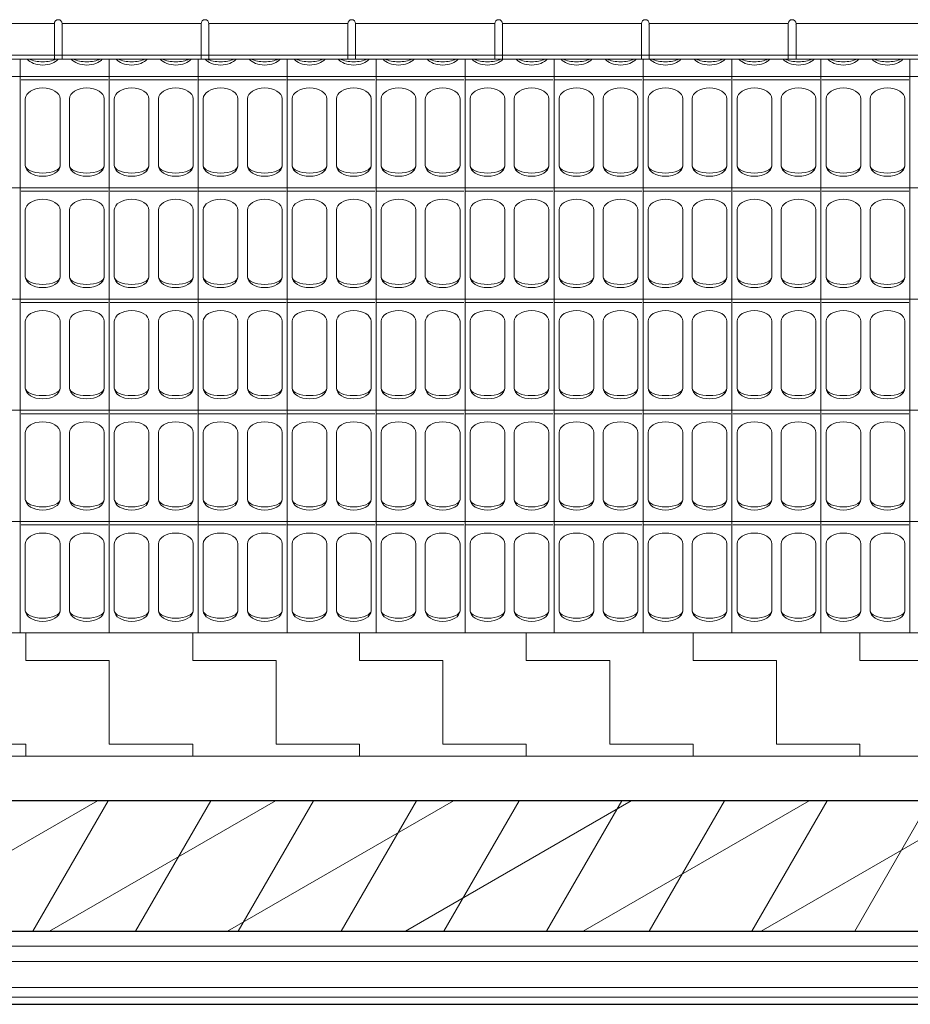
# Model space of a CAD drawing. Units: millimetres. Extents: x -13323 to 15679, y -6503 to 4995.
# Drawn here: x 5478 to 5678, y 4699 to 4921 of the extents above; entities that cross this region are included whole.
import ezdxf

# ---------------------------------------------------------------- set-up
doc = ezdxf.new("R2010")
doc.units = ezdxf.units.MM
doc.linetypes.add('CONTINUA', pattern=[0])
doc.linetypes.add('PUNTEGGIATA2_S9', pattern=[0.05, 0, -0.05])
doc.layers.add('Standard', color=7, linetype='CONTINUA', lineweight=15)

# ---------------------------------------------------------------- blocks, each defined once
blk = doc.blocks.new('RETINO_0')
at = {"layer": 'Standard', "color": 61, "linetype": 'CONTINUA', "lineweight": 9}
for p, q in [((17.8, 6), (17.8, 6.039)), ((18, 6), (18, 6.039)), ((18.2, 6), (18.2, 6.039)), ((18.4, 6), (18.4, 6.039)), ((18.6, 6), (18.6, 6.039)), ((18.8, 6), (18.8, 6.039)), ((19, 6), (19, 6.039)), ((19.2, 6), (19.2, 6.039)), ((19.4, 6), (19.4, 6.039)), ((19.6, 6), (19.6, 6.039)), ((19.8, 6), (19.8, 6.039)), ((17.6, 6), (17.8, 6)), ((17.8, 6), (18, 6)), ((17.8, 5.75), (17.8, 6)), ((18, 6), (18.2, 6)), ((18, 5.75), (18, 6)), ((18.2, 6), (18.4, 6)), ((18.2, 5.75), (18.2, 6)), ((18.4, 6), (18.6, 6)), ((18.4, 5.75), (18.4, 6)), ((18.6, 6), (18.8, 6)), ((18.6, 5.75), (18.6, 6)), ((18.8, 6), (19, 6)), ((18.8, 5.75), (18.8, 6)), ((19, 6), (19.2, 6)), ((19, 5.75), (19, 6)), ((19.2, 6), (19.4, 6)), ((19.2, 5.75), (19.2, 6)), ((19.4, 6), (19.6, 6)), ((19.4, 5.75), (19.4, 6)), ((19.6, 6), (19.8, 6)), ((19.6, 5.75), (19.6, 6)), ((19.8, 6), (20, 6)), ((19.8, 5.75), (19.8, 6)), ((17.8018, 5.9925), (17.9974, 5.9925)), ((18.0018, 5.9925), (18.1974, 5.9925)), ((18.2018, 5.9925), (18.3974, 5.9925)), ((18.4018, 5.9925), (18.5974, 5.9925)), ((18.6018, 5.9925), (18.7974, 5.9925)), ((18.8018, 5.9925), (18.9974, 5.9925)), ((19.0018, 5.9925), (19.1974, 5.9925)), ((19.2018, 5.9925), (19.3974, 5.9925)), ((19.4018, 5.9925), (19.5974, 5.9925)), ((19.6018, 5.9925), (19.7974, 5.9925)), ((17.8114, 5.95), (17.8114, 5.8)), ((17.8894, 5.95), (17.8894, 5.8)), ((17.9106, 5.95), (17.9106, 5.8)), ((17.9886, 5.95), (17.9886, 5.8)), ((18.0114, 5.95), (18.0114, 5.8)), ((18.0894, 5.95), (18.0894, 5.8)), ((18.1106, 5.95), (18.1106, 5.8)), ((18.1886, 5.95), (18.1886, 5.8)), ((18.2114, 5.95), (18.2114, 5.8)), ((18.2894, 5.95), (18.2894, 5.8)), ((18.3106, 5.95), (18.3106, 5.8)), ((18.3886, 5.95), (18.3886, 5.8)), ((18.4114, 5.95), (18.4114, 5.8)), ((18.4894, 5.95), (18.4894, 5.8)), ((18.5106, 5.95), (18.5106, 5.8)), ((18.5886, 5.95), (18.5886, 5.8)), ((18.6114, 5.95), (18.6114, 5.8)), ((18.6894, 5.95), (18.6894, 5.8)), ((18.7106, 5.95), (18.7106, 5.8)), ((18.7886, 5.95), (18.7886, 5.8)), ((18.8114, 5.95), (18.8114, 5.8)), ((18.8894, 5.95), (18.8894, 5.8)), ((18.9106, 5.95), (18.9106, 5.8)), ((18.9886, 5.95), (18.9886, 5.8)), ((19.0114, 5.95), (19.0114, 5.8)), ((19.0894, 5.95), (19.0894, 5.8)), ((19.1106, 5.95), (19.1106, 5.8)), ((19.1886, 5.95), (19.1886, 5.8)), ((19.2114, 5.95), (19.2114, 5.8)), ((19.2894, 5.95), (19.2894, 5.8)), ((19.3106, 5.95), (19.3106, 5.8)), ((19.3886, 5.95), (19.3886, 5.8)), ((19.4114, 5.95), (19.4114, 5.8)), ((19.4894, 5.95), (19.4894, 5.8)), ((19.5106, 5.95), (19.5106, 5.8)), ((19.5886, 5.95), (19.5886, 5.8)), ((19.6114, 5.95), (19.6114, 5.8)), ((19.6894, 5.95), (19.6894, 5.8)), ((19.7106, 5.95), (19.7106, 5.8)), ((19.7886, 5.95), (19.7886, 5.8)), ((17.6, 5.75), (17.8, 5.75)), ((17.8, 5.75), (18, 5.75)), ((17.8, 5.5), (17.8, 5.75)), ((17.8018, 5.7425), (17.9974, 5.7425)), ((18, 5.75), (18.2, 5.75)), ((18, 5.5), (18, 5.75)), ((18.0018, 5.7425), (18.1974, 5.7425)), ((18.2, 5.75), (18.4, 5.75)), ((18.2, 5.5), (18.2, 5.75)), ((18.2018, 5.7425), (18.3974, 5.7425)), ((18.4, 5.75), (18.6, 5.75)), ((18.4, 5.5), (18.4, 5.75)), ((18.4018, 5.7425), (18.5974, 5.7425)), ((18.6, 5.75), (18.8, 5.75)), ((18.6, 5.5), (18.6, 5.75)), ((18.6018, 5.7425), (18.7974, 5.7425)), ((18.8, 5.75), (19, 5.75)), ((18.8, 5.5), (18.8, 5.75)), ((18.8018, 5.7425), (18.9974, 5.7425)), ((19, 5.75), (19.2, 5.75)), ((19, 5.5), (19, 5.75)), ((19.0018, 5.7425), (19.1974, 5.7425)), ((19.2, 5.75), (19.4, 5.75)), ((19.2, 5.5), (19.2, 5.75)), ((19.2018, 5.7425), (19.3974, 5.7425)), ((19.4, 5.75), (19.6, 5.75)), ((19.4, 5.5), (19.4, 5.75)), ((19.4018, 5.7425), (19.5974, 5.7425)), ((19.6, 5.75), (19.8, 5.75)), ((19.6, 5.5), (19.6, 5.75)), ((19.6018, 5.7425), (19.7974, 5.7425)), ((19.8, 5.75), (20, 5.75)), ((19.8, 5.5), (19.8, 5.75)), ((17.8114, 5.7), (17.8114, 5.55)), ((17.8894, 5.7), (17.8894, 5.55)), ((17.9106, 5.7), (17.9106, 5.55)), ((17.9886, 5.7), (17.9886, 5.55)), ((18.0114, 5.7), (18.0114, 5.55)), ((18.0894, 5.7), (18.0894, 5.55)), ((18.1106, 5.7), (18.1106, 5.55)), ((18.1886, 5.7), (18.1886, 5.55)), ((18.2114, 5.7), (18.2114, 5.55)), ((18.2894, 5.7), (18.2894, 5.55)), ((18.3106, 5.7), (18.3106, 5.55)), ((18.3886, 5.7), (18.3886, 5.55)), ((18.4114, 5.7), (18.4114, 5.55)), ((18.4894, 5.7), (18.4894, 5.55)), ((18.5106, 5.7), (18.5106, 5.55)), ((18.5886, 5.7), (18.5886, 5.55)), ((18.6114, 5.7), (18.6114, 5.55)), ((18.6894, 5.7), (18.6894, 5.55)), ((18.7106, 5.7), (18.7106, 5.55)), ((18.7886, 5.7), (18.7886, 5.55)), ((18.8114, 5.7), (18.8114, 5.55)), ((18.8894, 5.7), (18.8894, 5.55)), ((18.9106, 5.7), (18.9106, 5.55)), ((18.9886, 5.7), (18.9886, 5.55)), ((19.0114, 5.7), (19.0114, 5.55)), ((19.0894, 5.7), (19.0894, 5.55)), ((19.1106, 5.7), (19.1106, 5.55)), ((19.1886, 5.7), (19.1886, 5.55)), ((19.2114, 5.7), (19.2114, 5.55)), ((19.2894, 5.7), (19.2894, 5.55)), ((19.3106, 5.7), (19.3106, 5.55)), ((19.3886, 5.7), (19.3886, 5.55)), ((19.4114, 5.7), (19.4114, 5.55)), ((19.4894, 5.7), (19.4894, 5.55)), ((19.5106, 5.7), (19.5106, 5.55)), ((19.5886, 5.7), (19.5886, 5.55)), ((19.6114, 5.7), (19.6114, 5.55)), ((19.6894, 5.7), (19.6894, 5.55)), ((19.7106, 5.7), (19.7106, 5.55)), ((19.7886, 5.7), (19.7886, 5.55)), ((17.6, 5.5), (17.8, 5.5)), ((17.8, 5.5), (18, 5.5)), ((17.8, 5.25), (17.8, 5.5)), ((17.8018, 5.4925), (17.9974, 5.4925)), ((18, 5.5), (18.2, 5.5)), ((18, 5.25), (18, 5.5)), ((18.0018, 5.4925), (18.1974, 5.4925)), ((18.2, 5.5), (18.4, 5.5)), ((18.2, 5.25), (18.2, 5.5)), ((18.2018, 5.4925), (18.3974, 5.4925)), ((18.4, 5.5), (18.6, 5.5)), ((18.4, 5.25), (18.4, 5.5)), ((18.4018, 5.4925), (18.5974, 5.4925)), ((18.6, 5.5), (18.8, 5.5)), ((18.6, 5.25), (18.6, 5.5)), ((18.6018, 5.4925), (18.7974, 5.4925)), ((18.8, 5.5), (19, 5.5)), ((18.8, 5.25), (18.8, 5.5)), ((18.8018, 5.4925), (18.9974, 5.4925)), ((19, 5.5), (19.2, 5.5)), ((19, 5.25), (19, 5.5)), ((19.0018, 5.4925), (19.1974, 5.4925)), ((19.2, 5.5), (19.4, 5.5)), ((19.2, 5.25), (19.2, 5.5)), ((19.2018, 5.4925), (19.3974, 5.4925)), ((19.4, 5.5), (19.6, 5.5)), ((19.4, 5.25), (19.4, 5.5)), ((19.4018, 5.4925), (19.5974, 5.4925)), ((19.6, 5.5), (19.8, 5.5)), ((19.6, 5.25), (19.6, 5.5)), ((19.6018, 5.4925), (19.7974, 5.4925)), ((19.8, 5.5), (20, 5.5)), ((19.8, 5.25), (19.8, 5.5)), ((17.8114, 5.45), (17.8114, 5.3)), ((17.8894, 5.45), (17.8894, 5.3)), ((17.9106, 5.45), (17.9106, 5.3)), ((17.9886, 5.45), (17.9886, 5.3)), ((18.0114, 5.45), (18.0114, 5.3)), ((18.0894, 5.45), (18.0894, 5.3)), ((18.1106, 5.45), (18.1106, 5.3)), ((18.1886, 5.45), (18.1886, 5.3)), ((18.2114, 5.45), (18.2114, 5.3)), ((18.2894, 5.45), (18.2894, 5.3)), ((18.3106, 5.45), (18.3106, 5.3)), ((18.3886, 5.45), (18.3886, 5.3)), ((18.4114, 5.45), (18.4114, 5.3)), ((18.4894, 5.45), (18.4894, 5.3)), ((18.5106, 5.45), (18.5106, 5.3)), ((18.5886, 5.45), (18.5886, 5.3)), ((18.6114, 5.45), (18.6114, 5.3)), ((18.6894, 5.45), (18.6894, 5.3)), ((18.7106, 5.45), (18.7106, 5.3)), ((18.7886, 5.45), (18.7886, 5.3)), ((18.8114, 5.45), (18.8114, 5.3)), ((18.8894, 5.45), (18.8894, 5.3)), ((18.9106, 5.45), (18.9106, 5.3)), ((18.9886, 5.45), (18.9886, 5.3)), ((19.0114, 5.45), (19.0114, 5.3)), ((19.0894, 5.45), (19.0894, 5.3)), ((19.1106, 5.45), (19.1106, 5.3)), ((19.1886, 5.45), (19.1886, 5.3)), ((19.2114, 5.45), (19.2114, 5.3)), ((19.2894, 5.45), (19.2894, 5.3)), ((19.3106, 5.45), (19.3106, 5.3)), ((19.3886, 5.45), (19.3886, 5.3)), ((19.4114, 5.45), (19.4114, 5.3)), ((19.4894, 5.45), (19.4894, 5.3)), ((19.5106, 5.45), (19.5106, 5.3)), ((19.5886, 5.45), (19.5886, 5.3)), ((19.6114, 5.45), (19.6114, 5.3)), ((19.6894, 5.45), (19.6894, 5.3)), ((19.7106, 5.45), (19.7106, 5.3)), ((19.7886, 5.45), (19.7886, 5.3)), ((17.6, 5.25), (17.8, 5.25)), ((17.8, 5.25), (18, 5.25)), ((17.8, 5), (17.8, 5.25)), ((18, 5.25), (18.2, 5.25)), ((18, 5), (18, 5.25)), ((18.2, 5.25), (18.4, 5.25)), ((18.2, 5), (18.2, 5.25)), ((18.4, 5.25), (18.6, 5.25)), ((18.4, 5), (18.4, 5.25)), ((18.6, 5.25), (18.8, 5.25)), ((18.6, 5), (18.6, 5.25)), ((18.8, 5.25), (19, 5.25)), ((18.8, 5), (18.8, 5.25)), ((19, 5.25), (19.2, 5.25)), ((19, 5), (19, 5.25)), ((19.2, 5.25), (19.4, 5.25)), ((19.2, 5), (19.2, 5.25)), ((19.4, 5.25), (19.6, 5.25)), ((19.4, 5), (19.4, 5.25)), ((19.6, 5.25), (19.8, 5.25)), ((19.6, 5), (19.6, 5.25)), ((19.8, 5.25), (20, 5.25)), ((19.8, 5), (19.8, 5.25)), ((17.8018, 5.2425), (17.9974, 5.2425)), ((18.0018, 5.2425), (18.1974, 5.2425)), ((18.2018, 5.2425), (18.3974, 5.2425)), ((18.4018, 5.2425), (18.5974, 5.2425)), ((18.6018, 5.2425), (18.7974, 5.2425)), ((18.8018, 5.2425), (18.9974, 5.2425)), ((19.0018, 5.2425), (19.1974, 5.2425)), ((19.2018, 5.2425), (19.3974, 5.2425)), ((19.4018, 5.2425), (19.5974, 5.2425)), ((19.6018, 5.2425), (19.7974, 5.2425)), ((17.8114, 5.2), (17.8114, 5.05)), ((17.8894, 5.2), (17.8894, 5.05)), ((17.9106, 5.2), (17.9106, 5.05)), ((17.9886, 5.2), (17.9886, 5.05)), ((18.0114, 5.2), (18.0114, 5.05)), ((18.0894, 5.2), (18.0894, 5.05)), ((18.1106, 5.2), (18.1106, 5.05)), ((18.1886, 5.2), (18.1886, 5.05)), ((18.2114, 5.2), (18.2114, 5.05)), ((18.2894, 5.2), (18.2894, 5.05)), ((18.3106, 5.2), (18.3106, 5.05)), ((18.3886, 5.2), (18.3886, 5.05)), ((18.4114, 5.2), (18.4114, 5.05)), ((18.4894, 5.2), (18.4894, 5.05)), ((18.5106, 5.2), (18.5106, 5.05)), ((18.5886, 5.2), (18.5886, 5.05)), ((18.6114, 5.2), (18.6114, 5.05)), ((18.6894, 5.2), (18.6894, 5.05)), ((18.7106, 5.2), (18.7106, 5.05)), ((18.7886, 5.2), (18.7886, 5.05)), ((18.8114, 5.2), (18.8114, 5.05)), ((18.8894, 5.2), (18.8894, 5.05)), ((18.9106, 5.2), (18.9106, 5.05)), ((18.9886, 5.2), (18.9886, 5.05)), ((19.0114, 5.2), (19.0114, 5.05)), ((19.0894, 5.2), (19.0894, 5.05)), ((19.1106, 5.2), (19.1106, 5.05)), ((19.1886, 5.2), (19.1886, 5.05)), ((19.2114, 5.2), (19.2114, 5.05)), ((19.2894, 5.2), (19.2894, 5.05)), ((19.3106, 5.2), (19.3106, 5.05)), ((19.3886, 5.2), (19.3886, 5.05)), ((19.4114, 5.2), (19.4114, 5.05)), ((19.4894, 5.2), (19.4894, 5.05)), ((19.5106, 5.2), (19.5106, 5.05)), ((19.5886, 5.2), (19.5886, 5.05)), ((19.6114, 5.2), (19.6114, 5.05)), ((19.6894, 5.2), (19.6894, 5.05)), ((19.7106, 5.2), (19.7106, 5.05)), ((19.7886, 5.2), (19.7886, 5.05)), ((17.6, 5), (17.8, 5)), ((17.8, 5), (18, 5)), ((17.8, 4.7504), (17.8, 5)), ((18, 5), (18.2, 5)), ((18, 4.7504), (18, 5)), ((18.2, 5), (18.4, 5)), ((18.2, 4.7504), (18.2, 5)), ((18.4, 5), (18.6, 5)), ((18.4, 4.7504), (18.4, 5)), ((18.6, 5), (18.8, 5)), ((18.6, 4.7504), (18.6, 5)), ((18.8, 5), (19, 5)), ((18.8, 4.7504), (18.8, 5)), ((19, 5), (19.2, 5)), ((19, 4.7504), (19, 5)), ((19.2, 5), (19.4, 5)), ((19.2, 4.7504), (19.2, 5)), ((19.4, 5), (19.6, 5)), ((19.4, 4.7504), (19.4, 5)), ((19.6, 5), (19.8, 5)), ((19.6, 4.7504), (19.6, 5)), ((19.8, 5), (20, 5)), ((19.8, 4.7504), (19.8, 5)), ((17.8018, 4.9925), (17.9974, 4.9925)), ((18.0018, 4.9925), (18.1974, 4.9925)), ((18.2018, 4.9925), (18.3974, 4.9925)), ((18.4018, 4.9925), (18.5974, 4.9925)), ((18.6018, 4.9925), (18.7974, 4.9925)), ((18.8018, 4.9925), (18.9974, 4.9925)), ((19.0018, 4.9925), (19.1974, 4.9925)), ((19.2018, 4.9925), (19.3974, 4.9925)), ((19.4018, 4.9925), (19.5974, 4.9925)), ((19.6018, 4.9925), (19.7974, 4.9925)), ((17.8114, 4.95), (17.8114, 4.8)), ((17.8894, 4.95), (17.8894, 4.8)), ((17.9106, 4.95), (17.9106, 4.8)), ((17.9886, 4.95), (17.9886, 4.8)), ((18.0114, 4.95), (18.0114, 4.8)), ((18.0894, 4.95), (18.0894, 4.8)), ((18.1106, 4.95), (18.1106, 4.8)), ((18.1886, 4.95), (18.1886, 4.8)), ((18.2114, 4.95), (18.2114, 4.8)), ((18.2894, 4.95), (18.2894, 4.8)), ((18.3106, 4.95), (18.3106, 4.8)), ((18.3886, 4.95), (18.3886, 4.8)), ((18.4114, 4.95), (18.4114, 4.8)), ((18.4894, 4.95), (18.4894, 4.8)), ((18.5106, 4.95), (18.5106, 4.8)), ((18.5886, 4.95), (18.5886, 4.8)), ((18.6114, 4.95), (18.6114, 4.8)), ((18.6894, 4.95), (18.6894, 4.8)), ((18.7106, 4.95), (18.7106, 4.8)), ((18.7886, 4.95), (18.7886, 4.8)), ((18.8114, 4.95), (18.8114, 4.8)), ((18.8894, 4.95), (18.8894, 4.8)), ((18.9106, 4.95), (18.9106, 4.8)), ((18.9886, 4.95), (18.9886, 4.8)), ((19.0114, 4.95), (19.0114, 4.8)), ((19.0894, 4.95), (19.0894, 4.8)), ((19.1106, 4.95), (19.1106, 4.8)), ((19.1886, 4.95), (19.1886, 4.8)), ((19.2114, 4.95), (19.2114, 4.8)), ((19.2894, 4.95), (19.2894, 4.8)), ((19.3106, 4.95), (19.3106, 4.8)), ((19.3886, 4.95), (19.3886, 4.8)), ((19.4114, 4.95), (19.4114, 4.8)), ((19.4894, 4.95), (19.4894, 4.8)), ((19.5106, 4.95), (19.5106, 4.8)), ((19.5886, 4.95), (19.5886, 4.8)), ((19.6114, 4.95), (19.6114, 4.8)), ((19.6894, 4.95), (19.6894, 4.8)), ((19.7106, 4.95), (19.7106, 4.8)), ((19.7886, 4.95), (19.7886, 4.8))]:
    blk.add_line(p, q, dxfattribs=at)
for centre, major_axis, ratio, start_param, end_param in [((17.8504, 6.05), (-0.039, 0), 0.621795, 0.469258, 2.672335), ((17.8504, 6.05), (-0.039, 0), 0.435897, 0.701134, 2.440459), ((17.9496, 6.05), (-0.039, 0), 0.621795, 0.469258, 2.672335), ((17.9496, 6.05), (-0.039, 0), 0.435897, 0.701134, 2.440459), ((18.0504, 6.05), (-0.039, 0), 0.621795, 0.469258, 2.672335), ((18.0504, 6.05), (-0.039, 0), 0.435897, 0.701134, 2.440459), ((18.1496, 6.05), (-0.039, 0), 0.621795, 0.469258, 2.672335), ((18.1496, 6.05), (-0.039, 0), 0.435897, 0.701134, 2.440459), ((18.2504, 6.05), (-0.039, 0), 0.621795, 0.469258, 2.672335), ((18.2504, 6.05), (-0.039, 0), 0.435897, 0.701134, 2.440459), ((18.3496, 6.05), (-0.039, 0), 0.621795, 0.469258, 2.672335), ((18.3496, 6.05), (-0.039, 0), 0.435897, 0.701134, 2.440459), ((18.4504, 6.05), (-0.039, 0), 0.621795, 0.469258, 2.672335), ((18.4504, 6.05), (-0.039, 0), 0.435897, 0.701134, 2.440459), ((18.5496, 6.05), (-0.039, 0), 0.621795, 0.469258, 2.672335), ((18.5496, 6.05), (-0.039, 0), 0.435897, 0.701134, 2.440459), ((18.6504, 6.05), (-0.039, 0), 0.621795, 0.469258, 2.672335), ((18.6504, 6.05), (-0.039, 0), 0.435897, 0.701134, 2.440459), ((18.7496, 6.05), (-0.039, 0), 0.621795, 0.469258, 2.672335), ((18.7496, 6.05), (-0.039, 0), 0.435897, 0.701134, 2.440459), ((18.8504, 6.05), (-0.039, 0), 0.621795, 0.469258, 2.672335), ((18.8504, 6.05), (-0.039, 0), 0.435897, 0.701134, 2.440459), ((18.9496, 6.05), (-0.039, 0), 0.621795, 0.469258, 2.672335), ((18.9496, 6.05), (-0.039, 0), 0.435897, 0.701134, 2.440459), ((19.0504, 6.05), (-0.039, 0), 0.621795, 0.469258, 2.672335), ((19.0504, 6.05), (-0.039, 0), 0.435897, 0.701134, 2.440459), ((19.1496, 6.05), (-0.039, 0), 0.621795, 0.469258, 2.672335), ((19.1496, 6.05), (-0.039, 0), 0.435897, 0.701134, 2.440459), ((19.2504, 6.05), (-0.039, 0), 0.621795, 0.469258, 2.672335), ((19.2504, 6.05), (-0.039, 0), 0.435897, 0.701134, 2.440459), ((19.3496, 6.05), (-0.039, 0), 0.621795, 0.469258, 2.672335), ((19.3496, 6.05), (-0.039, 0), 0.435897, 0.701134, 2.440459), ((19.4504, 6.05), (-0.039, 0), 0.621795, 0.469258, 2.672335), ((19.4504, 6.05), (-0.039, 0), 0.435897, 0.701134, 2.440459), ((19.5496, 6.05), (-0.039, 0), 0.621795, 0.469258, 2.672335), ((19.5496, 6.05), (-0.039, 0), 0.435897, 0.701134, 2.440459), ((19.6504, 6.05), (-0.039, 0), 0.621795, 0.469258, 2.672335), ((19.6504, 6.05), (-0.039, 0), 0.435897, 0.701134, 2.440459), ((19.7496, 6.05), (-0.039, 0), 0.621795, 0.469258, 2.672335), ((19.7496, 6.05), (-0.039, 0), 0.435897, 0.701134, 2.440459), ((17.8504, 5.95), (0.039, 0), 0.621795, 0, 3.134611), ((17.9496, 5.95), (0.039, 0), 0.621795, 0.006981, 3.141593), ((18.0504, 5.95), (0.039, 0), 0.621795, 0, 3.134611), ((18.1496, 5.95), (0.039, 0), 0.621795, 0.006981, 3.141593), ((18.2504, 5.95), (0.039, 0), 0.621795, 0, 3.134611), ((18.3496, 5.95), (0.039, 0), 0.621795, 0.006981, 3.141593), ((18.4504, 5.95), (0.039, 0), 0.621795, 0, 3.134611), ((18.5496, 5.95), (0.039, 0), 0.621795, 0.006981, 3.141593), ((18.6504, 5.95), (0.039, 0), 0.621795, 0, 3.134611), ((18.7496, 5.95), (0.039, 0), 0.621795, 0.006981, 3.141593), ((18.8504, 5.95), (0.039, 0), 0.621795, 0, 3.134611), ((18.9496, 5.95), (0.039, 0), 0.621795, 0.006981, 3.141593), ((19.0504, 5.95), (0.039, 0), 0.621795, 0, 3.134611), ((19.1496, 5.95), (0.039, 0), 0.621795, 0.006981, 3.141593), ((19.2504, 5.95), (0.039, 0), 0.621795, 0, 3.134611), ((19.3496, 5.95), (0.039, 0), 0.621795, 0.006981, 3.141593), ((19.4504, 5.95), (0.039, 0), 0.621795, 0, 3.134611), ((19.5496, 5.95), (0.039, 0), 0.621795, 0.006981, 3.141593), ((19.6504, 5.95), (0.039, 0), 0.621795, 0, 3.134611), ((19.7496, 5.95), (0.039, 0), 0.621795, 0.006981, 3.141593), ((17.8504, 5.8), (-0.039, 0), 0.621795, 0.006981, 3.141593), ((17.8504, 5.8), (-0.039, 0), 0.435897, 0.006981, 3.141593), ((17.9496, 5.8), (-0.039, 0), 0.621795, 0, 3.134611), ((17.9496, 5.8), (-0.039, 0), 0.435897, 0, 3.134611), ((18.0504, 5.8), (-0.039, 0), 0.621795, 0.006981, 3.141593), ((18.0504, 5.8), (-0.039, 0), 0.435897, 0.006981, 3.141593), ((18.1496, 5.8), (-0.039, 0), 0.621795, 0, 3.134611), ((18.1496, 5.8), (-0.039, 0), 0.435897, 0, 3.134611), ((18.2504, 5.8), (-0.039, 0), 0.621795, 0.006981, 3.141593), ((18.2504, 5.8), (-0.039, 0), 0.435897, 0.006981, 3.141593), ((18.3496, 5.8), (-0.039, 0), 0.621795, 0, 3.134611), ((18.3496, 5.8), (-0.039, 0), 0.435897, 0, 3.134611), ((18.4504, 5.8), (-0.039, 0), 0.621795, 0.006981, 3.141593), ((18.4504, 5.8), (-0.039, 0), 0.435897, 0.006981, 3.141593), ((18.5496, 5.8), (-0.039, 0), 0.621795, 0, 3.134611), ((18.5496, 5.8), (-0.039, 0), 0.435897, 0, 3.134611), ((18.6504, 5.8), (-0.039, 0), 0.621795, 0.006981, 3.141593), ((18.6504, 5.8), (-0.039, 0), 0.435897, 0.006981, 3.141593), ((18.7496, 5.8), (-0.039, 0), 0.621795, 0, 3.134611), ((18.7496, 5.8), (-0.039, 0), 0.435897, 0, 3.134611), ((18.8504, 5.8), (-0.039, 0), 0.621795, 0.006981, 3.141593), ((18.8504, 5.8), (-0.039, 0), 0.435897, 0.006981, 3.141593), ((18.9496, 5.8), (-0.039, 0), 0.621795, 0, 3.134611), ((18.9496, 5.8), (-0.039, 0), 0.435897, 0, 3.134611), ((19.0504, 5.8), (-0.039, 0), 0.621795, 0.006981, 3.141593), ((19.0504, 5.8), (-0.039, 0), 0.435897, 0.006981, 3.141593), ((19.1496, 5.8), (-0.039, 0), 0.621795, 0, 3.134611), ((19.1496, 5.8), (-0.039, 0), 0.435897, 0, 3.134611), ((19.2504, 5.8), (-0.039, 0), 0.621795, 0.006981, 3.141593), ((19.2504, 5.8), (-0.039, 0), 0.435897, 0.006981, 3.141593), ((19.3496, 5.8), (-0.039, 0), 0.621795, 0, 3.134611), ((19.3496, 5.8), (-0.039, 0), 0.435897, 0, 3.134611), ((19.4504, 5.8), (-0.039, 0), 0.621795, 0.006981, 3.141593), ((19.4504, 5.8), (-0.039, 0), 0.435897, 0.006981, 3.141593), ((19.5496, 5.8), (-0.039, 0), 0.621795, 0, 3.134611), ((19.5496, 5.8), (-0.039, 0), 0.435897, 0, 3.134611), ((19.6504, 5.8), (-0.039, 0), 0.621795, 0.006981, 3.141593), ((19.6504, 5.8), (-0.039, 0), 0.435897, 0.006981, 3.141593), ((19.7496, 5.8), (-0.039, 0), 0.621795, 0, 3.134611), ((19.7496, 5.8), (-0.039, 0), 0.435897, 0, 3.134611), ((17.8504, 5.7), (0.039, 0), 0.621795, 0, 3.134611), ((17.9496, 5.7), (0.039, 0), 0.621795, 0.006981, 3.141593), ((18.0504, 5.7), (0.039, 0), 0.621795, 0, 3.134611), ((18.1496, 5.7), (0.039, 0), 0.621795, 0.006981, 3.141593), ((18.2504, 5.7), (0.039, 0), 0.621795, 0, 3.134611), ((18.3496, 5.7), (0.039, 0), 0.621795, 0.006981, 3.141593), ((18.4504, 5.7), (0.039, 0), 0.621795, 0, 3.134611), ((18.5496, 5.7), (0.039, 0), 0.621795, 0.006981, 3.141593), ((18.6504, 5.7), (0.039, 0), 0.621795, 0, 3.134611), ((18.7496, 5.7), (0.039, 0), 0.621795, 0.006981, 3.141593), ((18.8504, 5.7), (0.039, 0), 0.621795, 0, 3.134611), ((18.9496, 5.7), (0.039, 0), 0.621795, 0.006981, 3.141593), ((19.0504, 5.7), (0.039, 0), 0.621795, 0, 3.134611), ((19.1496, 5.7), (0.039, 0), 0.621795, 0.006981, 3.141593), ((19.2504, 5.7), (0.039, 0), 0.621795, 0, 3.134611), ((19.3496, 5.7), (0.039, 0), 0.621795, 0.006981, 3.141593), ((19.4504, 5.7), (0.039, 0), 0.621795, 0, 3.134611), ((19.5496, 5.7), (0.039, 0), 0.621795, 0.006981, 3.141593), ((19.6504, 5.7), (0.039, 0), 0.621795, 0, 3.134611), ((19.7496, 5.7), (0.039, 0), 0.621795, 0.006981, 3.141593), ((17.8504, 5.55), (-0.039, 0), 0.621795, 0.006981, 3.141593), ((17.8504, 5.55), (-0.039, 0), 0.435897, 0.006981, 3.141593), ((17.9496, 5.55), (-0.039, 0), 0.621795, 0, 3.134611), ((17.9496, 5.55), (-0.039, 0), 0.435897, 0, 3.134611), ((18.0504, 5.55), (-0.039, 0), 0.621795, 0.006981, 3.141593), ((18.0504, 5.55), (-0.039, 0), 0.435897, 0.006981, 3.141593), ((18.1496, 5.55), (-0.039, 0), 0.621795, 0, 3.134611), ((18.1496, 5.55), (-0.039, 0), 0.435897, 0, 3.134611), ((18.2504, 5.55), (-0.039, 0), 0.621795, 0.006981, 3.141593), ((18.2504, 5.55), (-0.039, 0), 0.435897, 0.006981, 3.141593), ((18.3496, 5.55), (-0.039, 0), 0.621795, 0, 3.134611), ((18.3496, 5.55), (-0.039, 0), 0.435897, 0, 3.134611), ((18.4504, 5.55), (-0.039, 0), 0.621795, 0.006981, 3.141593), ((18.4504, 5.55), (-0.039, 0), 0.435897, 0.006981, 3.141593), ((18.5496, 5.55), (-0.039, 0), 0.621795, 0, 3.134611), ((18.5496, 5.55), (-0.039, 0), 0.435897, 0, 3.134611), ((18.6504, 5.55), (-0.039, 0), 0.621795, 0.006981, 3.141593), ((18.6504, 5.55), (-0.039, 0), 0.435897, 0.006981, 3.141593), ((18.7496, 5.55), (-0.039, 0), 0.621795, 0, 3.134611), ((18.7496, 5.55), (-0.039, 0), 0.435897, 0, 3.134611), ((18.8504, 5.55), (-0.039, 0), 0.621795, 0.006981, 3.141593), ((18.8504, 5.55), (-0.039, 0), 0.435897, 0.006981, 3.141593), ((18.9496, 5.55), (-0.039, 0), 0.621795, 0, 3.134611), ((18.9496, 5.55), (-0.039, 0), 0.435897, 0, 3.134611), ((19.0504, 5.55), (-0.039, 0), 0.621795, 0.006981, 3.141593), ((19.0504, 5.55), (-0.039, 0), 0.435897, 0.006981, 3.141593), ((19.1496, 5.55), (-0.039, 0), 0.621795, 0, 3.134611), ((19.1496, 5.55), (-0.039, 0), 0.435897, 0, 3.134611), ((19.2504, 5.55), (-0.039, 0), 0.621795, 0.006981, 3.141593), ((19.2504, 5.55), (-0.039, 0), 0.435897, 0.006981, 3.141593), ((19.3496, 5.55), (-0.039, 0), 0.621795, 0, 3.134611), ((19.3496, 5.55), (-0.039, 0), 0.435897, 0, 3.134611), ((19.4504, 5.55), (-0.039, 0), 0.621795, 0.006981, 3.141593), ((19.4504, 5.55), (-0.039, 0), 0.435897, 0.006981, 3.141593), ((19.5496, 5.55), (-0.039, 0), 0.621795, 0, 3.134611), ((19.5496, 5.55), (-0.039, 0), 0.435897, 0, 3.134611), ((19.6504, 5.55), (-0.039, 0), 0.621795, 0.006981, 3.141593), ((19.6504, 5.55), (-0.039, 0), 0.435897, 0.006981, 3.141593), ((19.7496, 5.55), (-0.039, 0), 0.621795, 0, 3.134611), ((19.7496, 5.55), (-0.039, 0), 0.435897, 0, 3.134611), ((17.8504, 5.45), (0.039, 0), 0.621795, 0, 3.134611), ((17.9496, 5.45), (0.039, 0), 0.621795, 0.006981, 3.141593), ((18.0504, 5.45), (0.039, 0), 0.621795, 0, 3.134611), ((18.1496, 5.45), (0.039, 0), 0.621795, 0.006981, 3.141593), ((18.2504, 5.45), (0.039, 0), 0.621795, 0, 3.134611), ((18.3496, 5.45), (0.039, 0), 0.621795, 0.006981, 3.141593), ((18.4504, 5.45), (0.039, 0), 0.621795, 0, 3.134611), ((18.5496, 5.45), (0.039, 0), 0.621795, 0.006981, 3.141593), ((18.6504, 5.45), (0.039, 0), 0.621795, 0, 3.134611), ((18.7496, 5.45), (0.039, 0), 0.621795, 0.006981, 3.141593), ((18.8504, 5.45), (0.039, 0), 0.621795, 0, 3.134611), ((18.9496, 5.45), (0.039, 0), 0.621795, 0.006981, 3.141593), ((19.0504, 5.45), (0.039, 0), 0.621795, 0, 3.134611), ((19.1496, 5.45), (0.039, 0), 0.621795, 0.006981, 3.141593), ((19.2504, 5.45), (0.039, 0), 0.621795, 0, 3.134611), ((19.3496, 5.45), (0.039, 0), 0.621795, 0.006981, 3.141593), ((19.4504, 5.45), (0.039, 0), 0.621795, 0, 3.134611), ((19.5496, 5.45), (0.039, 0), 0.621795, 0.006981, 3.141593), ((19.6504, 5.45), (0.039, 0), 0.621795, 0, 3.134611), ((19.7496, 5.45), (0.039, 0), 0.621795, 0.006981, 3.141593), ((17.8504, 5.3), (-0.039, 0), 0.621795, 0.006981, 3.141593), ((17.8504, 5.3), (-0.039, 0), 0.435897, 0.006981, 3.141593), ((17.9496, 5.3), (-0.039, 0), 0.621795, 0, 3.134611), ((17.9496, 5.3), (-0.039, 0), 0.435897, 0, 3.134611), ((18.0504, 5.3), (-0.039, 0), 0.621795, 0.006981, 3.141593), ((18.0504, 5.3), (-0.039, 0), 0.435897, 0.006981, 3.141593), ((18.1496, 5.3), (-0.039, 0), 0.621795, 0, 3.134611), ((18.1496, 5.3), (-0.039, 0), 0.435897, 0, 3.134611), ((18.2504, 5.3), (-0.039, 0), 0.621795, 0.006981, 3.141593), ((18.2504, 5.3), (-0.039, 0), 0.435897, 0.006981, 3.141593), ((18.3496, 5.3), (-0.039, 0), 0.621795, 0, 3.134611), ((18.3496, 5.3), (-0.039, 0), 0.435897, 0, 3.134611), ((18.4504, 5.3), (-0.039, 0), 0.621795, 0.006981, 3.141593), ((18.4504, 5.3), (-0.039, 0), 0.435897, 0.006981, 3.141593), ((18.5496, 5.3), (-0.039, 0), 0.621795, 0, 3.134611), ((18.5496, 5.3), (-0.039, 0), 0.435897, 0, 3.134611), ((18.6504, 5.3), (-0.039, 0), 0.621795, 0.006981, 3.141593), ((18.6504, 5.3), (-0.039, 0), 0.435897, 0.006981, 3.141593), ((18.7496, 5.3), (-0.039, 0), 0.621795, 0, 3.134611), ((18.7496, 5.3), (-0.039, 0), 0.435897, 0, 3.134611), ((18.8504, 5.3), (-0.039, 0), 0.621795, 0.006981, 3.141593), ((18.8504, 5.3), (-0.039, 0), 0.435897, 0.006981, 3.141593), ((18.9496, 5.3), (-0.039, 0), 0.621795, 0, 3.134611), ((18.9496, 5.3), (-0.039, 0), 0.435897, 0, 3.134611), ((19.0504, 5.3), (-0.039, 0), 0.621795, 0.006981, 3.141593), ((19.0504, 5.3), (-0.039, 0), 0.435897, 0.006981, 3.141593), ((19.1496, 5.3), (-0.039, 0), 0.621795, 0, 3.134611), ((19.1496, 5.3), (-0.039, 0), 0.435897, 0, 3.134611), ((19.2504, 5.3), (-0.039, 0), 0.621795, 0.006981, 3.141593), ((19.2504, 5.3), (-0.039, 0), 0.435897, 0.006981, 3.141593), ((19.3496, 5.3), (-0.039, 0), 0.621795, 0, 3.134611), ((19.3496, 5.3), (-0.039, 0), 0.435897, 0, 3.134611), ((19.4504, 5.3), (-0.039, 0), 0.621795, 0.006981, 3.141593), ((19.4504, 5.3), (-0.039, 0), 0.435897, 0.006981, 3.141593), ((19.5496, 5.3), (-0.039, 0), 0.621795, 0, 3.134611), ((19.5496, 5.3), (-0.039, 0), 0.435897, 0, 3.134611), ((19.6504, 5.3), (-0.039, 0), 0.621795, 0.006981, 3.141593), ((19.6504, 5.3), (-0.039, 0), 0.435897, 0.006981, 3.141593), ((19.7496, 5.3), (-0.039, 0), 0.621795, 0, 3.134611), ((19.7496, 5.3), (-0.039, 0), 0.435897, 0, 3.134611), ((17.8504, 5.2), (0.039, 0), 0.621795, 0, 3.134611), ((17.9496, 5.2), (0.039, 0), 0.621795, 0.006981, 3.141593), ((18.0504, 5.2), (0.039, 0), 0.621795, 0, 3.134611), ((18.1496, 5.2), (0.039, 0), 0.621795, 0.006981, 3.141593), ((18.2504, 5.2), (0.039, 0), 0.621795, 0, 3.134611), ((18.3496, 5.2), (0.039, 0), 0.621795, 0.006981, 3.141593), ((18.4504, 5.2), (0.039, 0), 0.621795, 0, 3.134611), ((18.5496, 5.2), (0.039, 0), 0.621795, 0.006981, 3.141593), ((18.6504, 5.2), (0.039, 0), 0.621795, 0, 3.134611), ((18.7496, 5.2), (0.039, 0), 0.621795, 0.006981, 3.141593), ((18.8504, 5.2), (0.039, 0), 0.621795, 0, 3.134611), ((18.9496, 5.2), (0.039, 0), 0.621795, 0.006981, 3.141593), ((19.0504, 5.2), (0.039, 0), 0.621795, 0, 3.134611), ((19.1496, 5.2), (0.039, 0), 0.621795, 0.006981, 3.141593), ((19.2504, 5.2), (0.039, 0), 0.621795, 0, 3.134611), ((19.3496, 5.2), (0.039, 0), 0.621795, 0.006981, 3.141593), ((19.4504, 5.2), (0.039, 0), 0.621795, 0, 3.134611), ((19.5496, 5.2), (0.039, 0), 0.621795, 0.006981, 3.141593), ((19.6504, 5.2), (0.039, 0), 0.621795, 0, 3.134611), ((19.7496, 5.2), (0.039, 0), 0.621795, 0.006981, 3.141593), ((17.8504, 5.05), (-0.039, 0), 0.621795, 0.006981, 3.141593), ((17.8504, 5.05), (-0.039, 0), 0.435897, 0.006981, 3.141593), ((17.9496, 5.05), (-0.039, 0), 0.621795, 0, 3.134611), ((17.9496, 5.05), (-0.039, 0), 0.435897, 0, 3.134611), ((18.0504, 5.05), (-0.039, 0), 0.621795, 0.006981, 3.141593), ((18.0504, 5.05), (-0.039, 0), 0.435897, 0.006981, 3.141593), ((18.1496, 5.05), (-0.039, 0), 0.621795, 0, 3.134611), ((18.1496, 5.05), (-0.039, 0), 0.435897, 0, 3.134611), ((18.2504, 5.05), (-0.039, 0), 0.621795, 0.006981, 3.141593), ((18.2504, 5.05), (-0.039, 0), 0.435897, 0.006981, 3.141593), ((18.3496, 5.05), (-0.039, 0), 0.621795, 0, 3.134611), ((18.3496, 5.05), (-0.039, 0), 0.435897, 0, 3.134611), ((18.4504, 5.05), (-0.039, 0), 0.621795, 0.006981, 3.141593), ((18.4504, 5.05), (-0.039, 0), 0.435897, 0.006981, 3.141593), ((18.5496, 5.05), (-0.039, 0), 0.621795, 0, 3.134611), ((18.5496, 5.05), (-0.039, 0), 0.435897, 0, 3.134611), ((18.6504, 5.05), (-0.039, 0), 0.621795, 0.006981, 3.141593), ((18.6504, 5.05), (-0.039, 0), 0.435897, 0.006981, 3.141593), ((18.7496, 5.05), (-0.039, 0), 0.621795, 0, 3.134611), ((18.7496, 5.05), (-0.039, 0), 0.435897, 0, 3.134611), ((18.8504, 5.05), (-0.039, 0), 0.621795, 0.006981, 3.141593), ((18.8504, 5.05), (-0.039, 0), 0.435897, 0.006981, 3.141593), ((18.9496, 5.05), (-0.039, 0), 0.621795, 0, 3.134611), ((18.9496, 5.05), (-0.039, 0), 0.435897, 0, 3.134611), ((19.0504, 5.05), (-0.039, 0), 0.621795, 0.006981, 3.141593), ((19.0504, 5.05), (-0.039, 0), 0.435897, 0.006981, 3.141593), ((19.1496, 5.05), (-0.039, 0), 0.621795, 0, 3.134611), ((19.1496, 5.05), (-0.039, 0), 0.435897, 0, 3.134611), ((19.2504, 5.05), (-0.039, 0), 0.621795, 0.006981, 3.141593), ((19.2504, 5.05), (-0.039, 0), 0.435897, 0.006981, 3.141593), ((19.3496, 5.05), (-0.039, 0), 0.621795, 0, 3.134611), ((19.3496, 5.05), (-0.039, 0), 0.435897, 0, 3.134611), ((19.4504, 5.05), (-0.039, 0), 0.621795, 0.006981, 3.141593), ((19.4504, 5.05), (-0.039, 0), 0.435897, 0.006981, 3.141593), ((19.5496, 5.05), (-0.039, 0), 0.621795, 0, 3.134611), ((19.5496, 5.05), (-0.039, 0), 0.435897, 0, 3.134611), ((19.6504, 5.05), (-0.039, 0), 0.621795, 0.006981, 3.141593), ((19.6504, 5.05), (-0.039, 0), 0.435897, 0.006981, 3.141593), ((19.7496, 5.05), (-0.039, 0), 0.621795, 0, 3.134611), ((19.7496, 5.05), (-0.039, 0), 0.435897, 0, 3.134611), ((17.8504, 4.95), (0.039, 0), 0.621795, 0, 3.134611), ((17.9496, 4.95), (0.039, 0), 0.621795, 0.006981, 3.141593), ((18.0504, 4.95), (0.039, 0), 0.621795, 0, 3.134611), ((18.1496, 4.95), (0.039, 0), 0.621795, 0.006981, 3.141593), ((18.2504, 4.95), (0.039, 0), 0.621795, 0, 3.134611), ((18.3496, 4.95), (0.039, 0), 0.621795, 0.006981, 3.141593), ((18.4504, 4.95), (0.039, 0), 0.621795, 0, 3.134611), ((18.5496, 4.95), (0.039, 0), 0.621795, 0.006981, 3.141593), ((18.6504, 4.95), (0.039, 0), 0.621795, 0, 3.134611), ((18.7496, 4.95), (0.039, 0), 0.621795, 0.006981, 3.141593), ((18.8504, 4.95), (0.039, 0), 0.621795, 0, 3.134611), ((18.9496, 4.95), (0.039, 0), 0.621795, 0.006981, 3.141593), ((19.0504, 4.95), (0.039, 0), 0.621795, 0, 3.134611), ((19.1496, 4.95), (0.039, 0), 0.621795, 0.006981, 3.141593), ((19.2504, 4.95), (0.039, 0), 0.621795, 0, 3.134611), ((19.3496, 4.95), (0.039, 0), 0.621795, 0.006981, 3.141593), ((19.4504, 4.95), (0.039, 0), 0.621795, 0, 3.134611), ((19.5496, 4.95), (0.039, 0), 0.621795, 0.006981, 3.141593), ((19.6504, 4.95), (0.039, 0), 0.621795, 0, 3.134611), ((19.7496, 4.95), (0.039, 0), 0.621795, 0.006981, 3.141593), ((17.8504, 4.8), (-0.039, 0), 0.621795, 0.006981, 3.141593), ((17.8504, 4.8), (-0.039, 0), 0.435897, 0.006981, 3.141593), ((17.9496, 4.8), (-0.039, 0), 0.621795, 0, 3.134611), ((17.9496, 4.8), (-0.039, 0), 0.435897, 0, 3.134611), ((18.0504, 4.8), (-0.039, 0), 0.621795, 0.006981, 3.141593), ((18.0504, 4.8), (-0.039, 0), 0.435897, 0.006981, 3.141593), ((18.1496, 4.8), (-0.039, 0), 0.621795, 0, 3.134611), ((18.1496, 4.8), (-0.039, 0), 0.435897, 0, 3.134611), ((18.2504, 4.8), (-0.039, 0), 0.621795, 0.006981, 3.141593), ((18.2504, 4.8), (-0.039, 0), 0.435897, 0.006981, 3.141593), ((18.3496, 4.8), (-0.039, 0), 0.621795, 0, 3.134611), ((18.3496, 4.8), (-0.039, 0), 0.435897, 0, 3.134611), ((18.4504, 4.8), (-0.039, 0), 0.621795, 0.006981, 3.141593), ((18.4504, 4.8), (-0.039, 0), 0.435897, 0.006981, 3.141593), ((18.5496, 4.8), (-0.039, 0), 0.621795, 0, 3.134611), ((18.5496, 4.8), (-0.039, 0), 0.435897, 0, 3.134611), ((18.6504, 4.8), (-0.039, 0), 0.621795, 0.006981, 3.141593), ((18.6504, 4.8), (-0.039, 0), 0.435897, 0.006981, 3.141593), ((18.7496, 4.8), (-0.039, 0), 0.621795, 0, 3.134611), ((18.7496, 4.8), (-0.039, 0), 0.435897, 0, 3.134611), ((18.8504, 4.8), (-0.039, 0), 0.621795, 0.006981, 3.141593), ((18.8504, 4.8), (-0.039, 0), 0.435897, 0.006981, 3.141593), ((18.9496, 4.8), (-0.039, 0), 0.621795, 0, 3.134611), ((18.9496, 4.8), (-0.039, 0), 0.435897, 0, 3.134611), ((19.0504, 4.8), (-0.039, 0), 0.621795, 0.006981, 3.141593), ((19.0504, 4.8), (-0.039, 0), 0.435897, 0.006981, 3.141593), ((19.1496, 4.8), (-0.039, 0), 0.621795, 0, 3.134611), ((19.1496, 4.8), (-0.039, 0), 0.435897, 0, 3.134611), ((19.2504, 4.8), (-0.039, 0), 0.621795, 0.006981, 3.141593), ((19.2504, 4.8), (-0.039, 0), 0.435897, 0.006981, 3.141593), ((19.3496, 4.8), (-0.039, 0), 0.621795, 0, 3.134611), ((19.3496, 4.8), (-0.039, 0), 0.435897, 0, 3.134611), ((19.4504, 4.8), (-0.039, 0), 0.621795, 0.006981, 3.141593), ((19.4504, 4.8), (-0.039, 0), 0.435897, 0.006981, 3.141593), ((19.5496, 4.8), (-0.039, 0), 0.621795, 0, 3.134611), ((19.5496, 4.8), (-0.039, 0), 0.435897, 0, 3.134611), ((19.6504, 4.8), (-0.039, 0), 0.621795, 0.006981, 3.141593), ((19.6504, 4.8), (-0.039, 0), 0.435897, 0.006981, 3.141593), ((19.7496, 4.8), (-0.039, 0), 0.621795, 0, 3.134611), ((19.7496, 4.8), (-0.039, 0), 0.435897, 0, 3.134611)]:
    blk.add_ellipse(centre, major_axis=major_axis, ratio=ratio, start_param=start_param, end_param=end_param, dxfattribs=at)

msp = doc.modelspace()

# ---------------------------------------------------------------- hatches: boundary and pattern name
at = {"layer": 'Standard', "linetype": 'CONTINUA', "lineweight": 13}
h = msp.add_hatch(dxfattribs=at)
h.set_pattern_fill('RETINO', color=5, scale=18.75, style=0, pattern_type=2)
h.set_pattern_definition([(0, (3735.608, 4345.373), (18.75, 18.75), [18.75, -18.75]), (90, (3735.608, 4345.373), (-18.75, 18.75), [18.75, -18.75])])
h.paths.add_polyline_path([(4988.34301, 4782.91508), (4931.07286, 4755.13946), (6389.27392, 4755.13946), (6331.13903, 4782.91508)], flags=0)
at = {"layer": 'Standard', "linetype": 'PUNTEGGIATA2_S9', "lineweight": 18}
h = msp.add_hatch(dxfattribs=at)
h.set_pattern_fill('TRATTEGGIO_23', color=42, scale=10, style=0, pattern_type=2)
h.set_pattern_definition([(30, (3698.108, 4307.873), (-10, 17.32051), []), (60, (3698.108, 4307.873), (-17.32051, 10), [])])
h.paths.add_polyline_path([(4956.67182, 4745.13946), (4956.67182, 4715.8197), (6363.32383, 4715.8197), (6363.32383, 4745.13946)], flags=0)

# ---------------------------------------------------------------- linework, layer by layer
at = {"layer": 'Standard', "color": 42, "linetype": 'CONTINUA', "lineweight": 18}
for p, q in [((5454.49904, 4919.77664), (5485.76961, 4919.77664)), ((5485.76961, 4919.77664), (5485.76961, 4911.77664)), ((5485.76961, 4911.77664), (5485.76961, 4919.77664)), ((5487.49904, 4919.62625), (5487.4367, 4919.74349)), ((5487.49904, 4919.77664), (5487.49904, 4911.77664)), ((5487.49904, 4919.77664), (5518.76961, 4919.77664)), ((5518.76961, 4919.77664), (5518.76961, 4911.77664)), ((5518.76961, 4911.77664), (5518.76961, 4919.77664)), ((5520.49904, 4919.62625), (5520.4367, 4919.74349)), ((5520.49904, 4919.62625), (5520.4367, 4919.74349)), ((5520.49904, 4919.77664), (5520.49904, 4911.77664)), ((5520.49904, 4919.77664), (5520.49904, 4911.77664)), ((5520.49904, 4919.77664), (5551.76961, 4919.77664)), ((5551.76961, 4919.77664), (5551.76961, 4911.77664)), ((5551.76961, 4911.77664), (5551.76961, 4919.77664)), ((5553.49904, 4919.62625), (5553.4367, 4919.74349)), ((5553.49904, 4919.77664), (5553.49904, 4911.77664)), ((5553.49904, 4919.77664), (5584.76961, 4919.77664)), ((5584.76961, 4919.77664), (5584.76961, 4911.77664)), ((5584.76961, 4911.77664), (5584.76961, 4919.77664)), ((5586.49904, 4919.62625), (5586.4367, 4919.74349)), ((5586.49904, 4919.77664), (5586.49904, 4911.77664)), ((5586.49904, 4919.77664), (5617.76961, 4919.77664)), ((5617.76961, 4919.77664), (5617.76961, 4911.77664)), ((5617.76961, 4911.77664), (5617.76961, 4919.77664)), ((5619.49904, 4919.62625), (5619.4367, 4919.74349)), ((5619.49904, 4919.77664), (5619.49904, 4911.77664)), ((5619.49904, 4919.77664), (5650.76961, 4919.77664)), ((5650.76961, 4919.77664), (5650.76961, 4911.77664)), ((5650.76961, 4911.77664), (5650.76961, 4919.77664)), ((5652.49904, 4919.62625), (5652.4367, 4919.74349)), ((5652.49904, 4919.77664), (5652.49904, 4911.77664)), ((5652.49904, 4919.77664), (5683.76961, 4919.77664)), ((5485.76961, 4911.77664), (5452.76961, 4911.77664)), ((5551.76961, 4911.77664), (5485.76961, 4911.77664)), ((5584.76961, 4911.77664), (5551.76961, 4911.77664)), ((5617.76961, 4911.77664), (5584.76961, 4911.77664)), ((5650.76961, 4911.77664), (5617.76961, 4911.77664)), ((5683.76961, 4911.77664), (5650.76961, 4911.77664)), ((6389.27392, 4755.13946), (4930.51123, 4755.13946))]:
    msp.add_line(p, q, dxfattribs=at)
at = {"layer": 'Standard', "color": 5, "linetype": 'CONTINUA', "lineweight": 13}
for p, q in [((5485.76961, 4912.68133), (5452.76961, 4912.68133)), ((5551.76961, 4912.68133), (5485.76961, 4912.68133)), ((5584.76961, 4912.68133), (5551.76961, 4912.68133)), ((5617.76961, 4912.68133), (5584.76961, 4912.68133)), ((5650.76961, 4912.68133), (5617.76961, 4912.68133)), ((5683.76961, 4912.68133), (5650.76961, 4912.68133)), ((4950.78763, 4712.49303), (6368.35706, 4712.49303)), ((4953.1469, 4709.06185), (6365.9978, 4709.06185)), ((4953.1469, 4703.17933), (6365.9978, 4703.17933)), ((4955.50616, 4700.99215), (6363.62722, 4700.99215))]:
    msp.add_line(p, q, dxfattribs=at)
at = {"layer": 'Standard', "color": 61, "linetype": 'CONTINUA', "lineweight": 9}
msp.add_line((4988.34301, 4782.91508), (6331.13903, 4782.91508), dxfattribs=at)
at = {"layer": 'Standard', "color": 7, "linetype": 'CONTINUA', "lineweight": 25}
for p, q in [((6381.05925, 4745.13946), (2017.46267, 4745.13946)), ((1726.61783, 4715.8197), (6371.34546, 4715.8197)), ((1747.09215, 4699.41931), (6362.1003, 4699.41931))]:
    msp.add_line(p, q, dxfattribs=at)
at = {"layer": 'Standard', "color": 42, "linetype": 'CONTINUA', "lineweight": 18}
for centre in [(5486.63433, 4919.77664), (5519.63433, 4919.77664), (5552.63433, 4919.77664), (5585.63433, 4919.77664), (5618.63433, 4919.77664), (5651.63433, 4919.77664)]:
    msp.add_arc(centre, 0.86472, 0, 180, dxfattribs=at)

# ---------------------------------------------------------------- block references
at = {"layer": 'Standard', "color": 61, "linetype": 'CONTINUA', "lineweight": 9, "xscale": 100.0000000004416, "yscale": 100.0000000004416, "zscale": 100.0000000004416}
msp.add_blockref('RETINO_0', (3698.10765, 4307.87328), dxfattribs=at)

doc.saveas('drawing.dxf')
